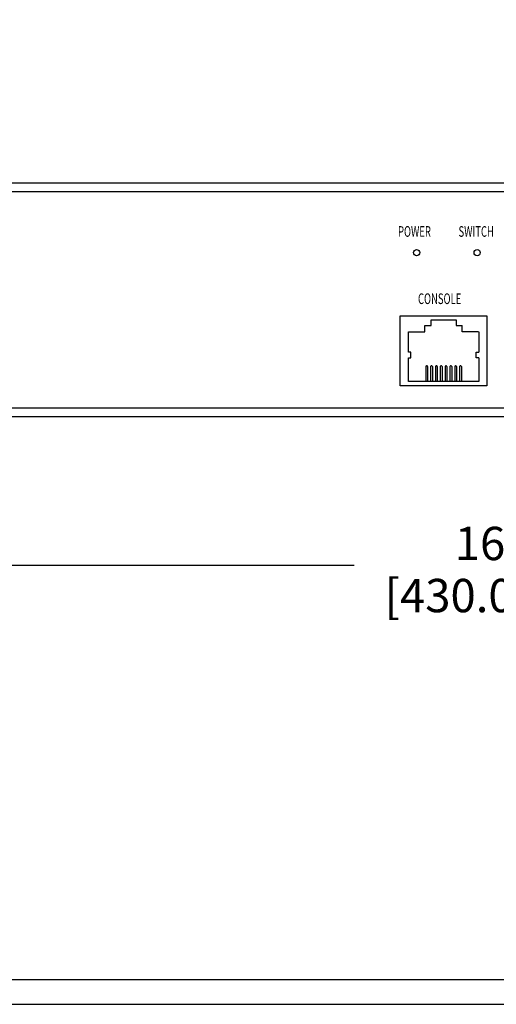
# Model space of a CAD drawing. Units: millimetres. Extents: x 1 to 178, y 3 to 110.
# Drawn here: x 157 to 161, y 81 to 89 of the extents above; entities that cross this region are included whole.
import ezdxf

# ---------------------------------------------------------------- set-up
doc = ezdxf.new("R2010")
doc.units = ezdxf.units.MM
doc.layers.add('DIMENISON', color=7, linetype='Continuous')
doc.layers.add('N-Tron BorderLine', color=7, linetype='Continuous')
doc.styles.add('N-Tron Arial', font='arial.ttf')
doc.styles.add('N-TRON-B', font='txt')
doc.dimstyles.new('副本 N-Tron 0.0000', dxfattribs={"dimtxt": 0.25, "dimasz": 0.12, "dimexe": 0.15, "dimexo": 0.06, "dimgap": 0.0375, "dimtad": 0, "dimzin": 0, "dimdsep": 46, "dimtxsty": 'N-TRON-B', "dimcen": 0.1, "dimclrd": 5, "dimclre": 5, "dimclrt": 5, "dimadec": 0, "dimazin": 0, "dimtfac": 1, "dimtofl": 0, "dimtmove": 0, "dimatfit": 3, "dimfxl": 1, "dimtfillclr": 5, "dimtolj": 1, "dimtzin": 0, "dimlwd": -1, "dimlwe": -1, "dimarcsym": 0})

# ---------------------------------------------------------------- blocks, each defined once
blk = doc.blocks.new('*D5')
at = {"color": 5, "transparency": 16777216}
for p, q in [((152.5511, 85.5251), (152.5511, 84.3219)), ((169.4803, 85.5251), (169.4803, 84.3219)), ((152.6711, 84.4719), (159.6409, 84.4719)), ((169.3603, 84.4719), (162.0016, 84.4719))]:
    blk.add_line(p, q, dxfattribs=at)
for points in [[(152.6711, 84.4919), (152.6711, 84.4519), (152.5511, 84.4719)], [(169.3603, 84.4919), (169.3603, 84.4519), (169.4803, 84.4719)]]:
    blk.add_solid(points, dxfattribs=at)
at = {"layer": 'DEFPOINTS', "color": 0, "transparency": 16777216}
for p in [(152.5511, 85.5851), (169.4803, 85.5851), (169.4803, 84.4719)]:
    blk.add_point(p, dxfattribs=at)
at = {"color": 5, "transparency": 16777216, "char_height": 0.25, "attachment_point": 5, "style": 'N-TRON-B'}
for s, insert in [('\\A1;16.93', (160.8212, 84.6344)), ('\\A1;[430.00mm]', (160.8212, 84.2439))]:
    blk.add_mtext(s, dxfattribs=dict(at, insert=insert))

msp = doc.modelspace()

# ---------------------------------------------------------------- linework, layer by layer
for p, q in [((152.5511, 87.337), (169.4803, 87.337)), ((152.6676, 87.2742), (169.4086, 87.2742)), ((160.048, 86.2219), (160.1712, 86.2219)), ((160.1712, 86.2219), (160.1712, 86.2684)), ((160.4499, 86.2219), (160.4499, 86.2684)), ((160.5731, 86.2219), (160.4499, 86.2219)), ((152.6776, 85.6515), (169.4086, 85.6515)), ((152.5511, 85.5851), (169.4803, 85.5851))]:
    msp.add_line(p, q)
msp.add_lwpolyline([(159.9861, 85.8153), (159.9861, 86.3417), (160.635, 86.3417), (160.635, 85.8153)], close=True)
for centre in [(160.1096, 86.815), (160.5632, 86.815)]:
    msp.add_circle(centre, 0.0231)
at = {"layer": 'DIMENISON', "linetype": 'Continuous'}
for p, q in [((160.1781, 85.9606), (160.1781, 85.8477)), ((160.1875, 85.9653), (160.1828, 85.9653)), ((160.1922, 85.9606), (160.1922, 85.8477)), ((160.2142, 85.9606), (160.2142, 85.8477)), ((160.2237, 85.9653), (160.2189, 85.9653)), ((160.2284, 85.9606), (160.2284, 85.8477)), ((160.2504, 85.9606), (160.2504, 85.8477)), ((160.2598, 85.9653), (160.2551, 85.9653)), ((160.2645, 85.9606), (160.2645, 85.8477)), ((160.2865, 85.9606), (160.2865, 85.8477)), ((160.2959, 85.9653), (160.2912, 85.9653)), ((160.3006, 85.9606), (160.3006, 85.8477)), ((160.3227, 85.9606), (160.3227, 85.8477)), ((160.3321, 85.9653), (160.3274, 85.9653)), ((160.3368, 85.9606), (160.3368, 85.8477)), ((160.3588, 85.9606), (160.3588, 85.8477)), ((160.3682, 85.9653), (160.3635, 85.9653)), ((160.3729, 85.9606), (160.3729, 85.8477)), ((160.3949, 85.9606), (160.3949, 85.8477)), ((160.4044, 85.9653), (160.3997, 85.9653)), ((160.4091, 85.9606), (160.4091, 85.8477)), ((160.4311, 85.9606), (160.4311, 85.8477)), ((160.4405, 85.9653), (160.4358, 85.9653)), ((160.4452, 85.9606), (160.4452, 85.8477))]:
    msp.add_line(p, q, dxfattribs=at)
for points in [[(160.1712, 86.2684), (160.2175, 86.2684), (160.2175, 86.3108), (160.4058, 86.3108), (160.4058, 86.2684), (160.4499, 86.2684)], [(160.048, 86.0689), (160.048, 86.2219)], [(160.5753, 86.2219), (160.5753, 86.0689)], [(160.048, 86.0265), (160.067, 86.0265), (160.067, 86.0689), (160.048, 86.0689)], [(160.5753, 86.0265), (160.5563, 86.0265), (160.5563, 86.0689), (160.5753, 86.0689)], [(160.5753, 86.0265), (160.5753, 85.8477), (160.048, 85.8477), (160.048, 86.0265)]]:
    msp.add_lwpolyline(points, dxfattribs=at)
for centre, start, end in [((160.1828, 85.9606), 90, 180), ((160.1875, 85.9606), 0, 90), ((160.2189, 85.9606), 90, 180), ((160.2237, 85.9606), 0, 90), ((160.2551, 85.9606), 90, 180), ((160.2598, 85.9606), 0, 90), ((160.2912, 85.9606), 90, 180), ((160.2959, 85.9606), 0, 90), ((160.3274, 85.9606), 90, 180), ((160.3321, 85.9606), 0, 90), ((160.3635, 85.9606), 90, 180), ((160.3682, 85.9606), 0, 90), ((160.3997, 85.9606), 90, 180), ((160.4044, 85.9606), 0, 90), ((160.4358, 85.9606), 90, 180), ((160.4405, 85.9606), 0, 90)]:
    msp.add_arc(centre, 0.00471, start, end, dxfattribs=at)
at = {"layer": 'N-Tron BorderLine'}
for points in [[(177.6401, 110.2609), (143.4299, 110.2609), (143.4296, 81.1795), (177.6398, 81.1795)], [(143.5687, 81.365), (173.2058, 81.365), (173.2058, 82.8617), (177.4781, 82.8617), (177.4868, 110.1177), (143.5773, 110.1472)]]:
    msp.add_lwpolyline(points, close=True, dxfattribs=at)

# ---------------------------------------------------------------- texts
at = {"layer": 'N-Tron BorderLine', "style": 'N-Tron Arial', "width": 0.65}
for s, p in [('POWER', (159.97, 86.9333)), ('SWITCH', (160.4237, 86.9333)), ('CONSOLE', (160.1198, 86.4292))]:
    msp.add_text(s, height=0.08, dxfattribs=at).set_placement(p)

# ---------------------------------------------------------------- dimensions: what is measured, and where the dimension line sits
dim = msp.add_linear_dim(base=(169.4803, 84.4719), p1=(152.5511, 85.5851), p2=(169.4803, 85.5851), dimstyle='副本 N-Tron 0.0000', override={"dimpost": '\\X'})
dim.commit()
dim.dimension.update_dxf_attribs({"geometry": '*D5', "text_midpoint": (160.8212, 84.4719), "dimtype": 160})

doc.saveas('drawing.dxf')
